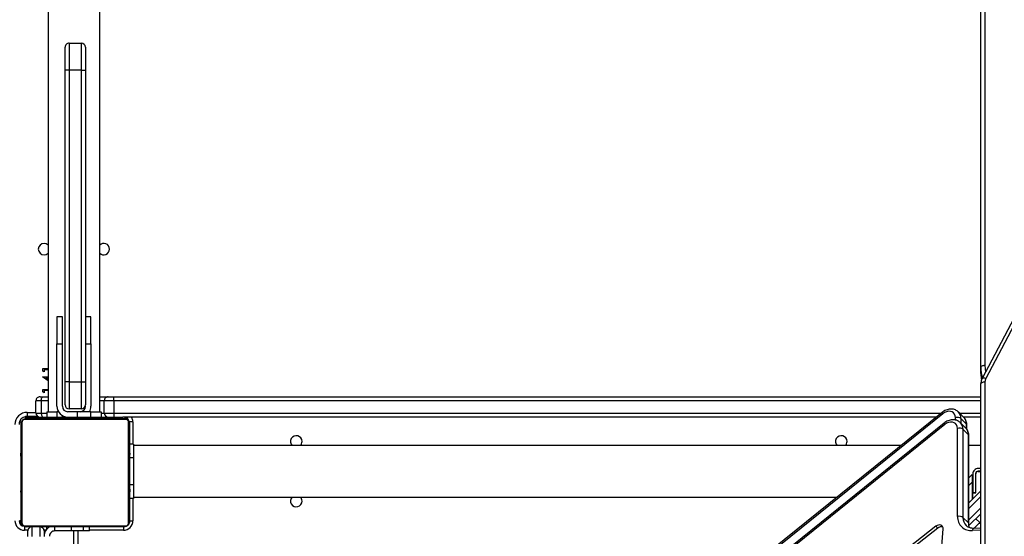
# Model space of a CAD drawing. Units: centimetres. Extents: x 4100 to 6716, y -1867 to -480.
# Drawn here: x 5580 to 5653, y -1069 to -1031 of the extents above; entities that cross this region are included whole.
import ezdxf

# ---------------------------------------------------------------- set-up
doc = ezdxf.new("R2010")
doc.units = ezdxf.units.CM
doc.layers.add('VP-DIM', color=7, linetype='Continuous')
doc.layers.add('VP-HIC', color=6, linetype='Continuous')
doc.layers.add('VP-EQ', color=7, linetype='Continuous', true_color=0x8a3492)
doc.dimstyles.new('Strefa', dxfattribs={"dimtxt": 14, "dimasz": 20, "dimexe": 20, "dimexo": 50, "dimgap": 20, "dimtad": 0, "dimdec": 0, "dimzin": 0, "dimdsep": 46, "dimtxsty": 'Standard', "dimcen": 0.09, "dimadec": 0, "dimazin": 0, "dimtfac": 1, "dimtdec": 4, "dimtofl": 0, "dimtmove": 0, "dimatfit": 3, "dimfxl": 70, "dimfxlon": 1, "dimtolj": 1, "dimtzin": 0, "dimarcsym": 0})

# ---------------------------------------------------------------- blocks, each defined once
blk = doc.blocks.new('*D30')
at = {"layer": 'Defpoints', "color": 0}
for p in [(6153.35, -632.599), (6153.35, -1150.817), (5100.774, -1706.382)]:
    blk.add_point(p, dxfattribs=at)
at = {"layer": 'VP-DIM', "color": 0, "lineweight": -2}
for p, q in [((5100.774, -732.599), (5100.774, -582.599)), ((6153.35, -732.599), (6153.35, -582.599)), ((5150.774, -632.599), (5650.432, -632.599)), ((6103.35, -632.599), (5817.099, -632.599))]:
    blk.add_line(p, q, dxfattribs=at)
at = {"layer": 'VP-DIM', "color": 0}
for points in [[(5150.774, -624.266), (5150.774, -640.932), (5100.774, -632.599)], [(6103.35, -640.932), (6103.35, -624.266), (6153.35, -632.599)]]:
    blk.add_solid(points, dxfattribs=at)
at = {"layer": 'VP-DIM', "color": 0, "insert": (5733.766, -632.599), "char_height": 40, "attachment_point": 5}
blk.add_mtext('\\A1;1055', dxfattribs=at)
blk = doc.blocks.new('*D32')
at = {"layer": 'Defpoints', "color": 0}
for p in [(5722.301, -970.628), (5160.707, -1766.696), (6529.188, -1766.696)]:
    blk.add_point(p, dxfattribs=at)
at = {"layer": 'VP-DIM', "color": 0, "lineweight": -2}
for p, q in [((6429.188, -970.628), (6579.188, -970.628)), ((6529.188, -1020.628), (6529.188, -1260.335)), ((6529.188, -1716.696), (6529.188, -1393.669)), ((6429.188, -1766.696), (6579.188, -1766.696))]:
    blk.add_line(p, q, dxfattribs=at)
at = {"layer": 'VP-DIM', "color": 0}
for points in [[(6537.521, -1020.628), (6520.854, -1020.628), (6529.188, -970.628)], [(6520.854, -1716.696), (6537.521, -1716.696), (6529.188, -1766.696)]]:
    blk.add_solid(points, dxfattribs=at)
at = {"layer": 'VP-DIM', "color": 0, "insert": (6529.188, -1327.002), "char_height": 40, "attachment_point": 5, "rotation": 90}
blk.add_mtext('\\A1;800', dxfattribs=at)
blk = doc.blocks.new('*D36')
at = {"layer": 'Defpoints', "color": 0}
for p in [(6355.35, -530.217), (6355.35, -1173.567), (5000.013, -1706.944)]:
    blk.add_point(p, dxfattribs=at)
at = {"layer": 'VP-DIM', "color": 0, "lineweight": -2}
for p, q in [((5000.013, -630.217), (5000.013, -480.217)), ((6355.35, -630.217), (6355.35, -480.217)), ((5050.013, -530.217), (5634.624, -530.217)), ((6305.35, -530.217), (5807.957, -530.217))]:
    blk.add_line(p, q, dxfattribs=at)
at = {"layer": 'VP-DIM', "color": 0}
for points in [[(5050.013, -521.883), (5050.013, -538.55), (5000.013, -530.217)], [(6305.35, -538.55), (6305.35, -521.883), (6355.35, -530.217)]]:
    blk.add_solid(points, dxfattribs=at)
at = {"layer": 'VP-DIM', "color": 0, "insert": (5721.29, -530.217), "char_height": 40, "attachment_point": 5}
blk.add_mtext('\\A1;1355', dxfattribs=at)
blk = doc.blocks.new('*D37')
at = {"layer": 'Defpoints', "color": 0}
for p in [(5534.28, -745.411), (5160.816, -1867.395), (6665.548, -1867.395)]:
    blk.add_point(p, dxfattribs=at)
at = {"layer": 'VP-DIM', "color": 0, "lineweight": -2}
for p, q in [((6565.548, -745.411), (6715.548, -745.411)), ((6665.548, -795.411), (6665.548, -1244.236)), ((6665.548, -1817.395), (6665.548, -1404.236)), ((6565.548, -1867.395), (6715.548, -1867.395))]:
    blk.add_line(p, q, dxfattribs=at)
at = {"layer": 'VP-DIM', "color": 0}
for points in [[(6673.881, -795.411), (6657.215, -795.411), (6665.548, -745.411)], [(6657.215, -1817.395), (6673.881, -1817.395), (6665.548, -1867.395)]]:
    blk.add_solid(points, dxfattribs=at)
at = {"layer": 'VP-DIM', "color": 0, "insert": (6665.548, -1324.236), "char_height": 40, "attachment_point": 5, "rotation": 90}
blk.add_mtext('\\A1;1122', dxfattribs=at)
blk = doc.blocks.new('3040-1')
at = {"color": 8, "linetype": 'Continuous', "lineweight": 25}
for p, q in [((664.413, 1318.978), (664.413, 1389.172)), ((731.313, 1329.983), (731.313, 1385.306)), ((664.713, 1329.932), (665.339, 1329.96)), ((727.963, 1329.933), (730.463, 1329.933)), ((727.963, 1329.683), (727.963, 1329.933)), ((730.913, 1329.983), (730.913, 1329.683)), ((731.795, 1329.983), (731.795, 1329.683)), ((733.011, 1329.983), (733.011, 1329.683)), ((733.013, 1329.983), (733.013, 1329.683)), ((733.674, 1329.933), (733.817, 1329.933)), ((735.008, 1329.933), (735.263, 1329.933)), ((665.6, 1329.176), (664.713, 1328.289)), ((727.263, 1327.583), (727.263, 1329.233)), ((727.513, 1329.233), (727.263, 1329.233)), ((735.313, 1329.628), (735.313, 1329.63)), ((664.713, 1327.44), (665.6, 1328.328)), ((665.6, 1326.626), (665.363, 1326.389)), ((727.213, 1326.583), (727.493, 1326.583)), ((727.213, 1324.583), (727.493, 1324.583)), ((727.263, 1321.933), (727.263, 1323.583)), ((665.779, 1322.449), (665.778, 1322.093)), ((666.182, 1321.689), (666.183, 1322.038)), ((666.292, 1321.283), (664.713, 1321.283)), ((666.585, 1321.802), (666.585, 1321.621)), ((728.675, 1321.283), (667.637, 1321.283)), ((729.613, 1321.283), (729.375, 1321.283)), ((732.463, 1321.583), (732.463, 1321.476)), ((734.022, 1321.283), (733.613, 1321.283)), ((735.063, 1321.233), (734.413, 1321.233)), ((664.713, 1320.383), (728.675, 1320.383)), ((729.375, 1320.383), (729.713, 1320.383)), ((733.513, 1320.383), (734.022, 1320.383))]:
    blk.add_line(p, q, dxfattribs=at)
at = {"color": 7, "linetype": 'Continuous', "lineweight": 25}
for p, q in [((664.713, 1389.167), (664.713, 1319.128)), ((731.613, 1385.657), (731.613, 1329.983)), ((669.606, 1358.867), (667.498, 1329.84)), ((667.894, 1329.778), (678.097, 1337.769)), ((668.028, 1329.644), (678.231, 1337.635)), ((667.374, 1322.126), (680.317, 1332.575)), ((667.428, 1322.027), (680.371, 1332.476)), ((667.522, 1321.332), (680.817, 1332.077)), ((667.576, 1321.234), (680.871, 1331.978)), ((730.463, 1329.983), (730.463, 1329.683)), ((730.463, 1329.983), (730.913, 1329.983)), ((730.913, 1329.983), (731.795, 1329.983)), ((731.795, 1329.983), (733.011, 1329.983)), ((733.013, 1329.983), (733.011, 1329.983)), ((733.613, 1329.854), (733.613, 1329.683)), ((733.813, 1329.983), (733.813, 1330.397)), ((734.113, 1330.408), (734.113, 1329.683)), ((734.713, 1329.683), (734.713, 1330.408)), ((735.013, 1330.397), (735.013, 1329.983)), ((735.263, 1329.633), (735.263, 1329.933)), ((664.713, 1329.772), (665.218, 1329.795)), ((664.713, 1328.713), (665.591, 1329.591)), ((664.857, 1329.423), (664.713, 1329.423)), ((664.807, 1329.373), (664.713, 1329.373)), ((664.713, 1329.279), (664.802, 1329.368)), ((664.802, 1329.368), (665.234, 1329.8)), ((665.085, 1329.085), (664.802, 1329.368)), ((665.6, 1329.459), (665.598, 1322.954)), ((665.632, 1329.392), (665.63, 1322.887)), ((665.632, 1329.392), (666.035, 1328.989)), ((667.894, 1329.778), (668.028, 1329.644)), ((727.513, 1322.083), (727.513, 1329.283)), ((727.582, 1329.407), (727.582, 1321.959)), ((735.237, 1329.614), (727.789, 1329.614)), ((727.913, 1329.683), (735.113, 1329.683)), ((735.444, 1321.959), (735.444, 1329.407)), ((735.513, 1329.283), (735.513, 1322.083)), ((666.033, 1322.484), (666.035, 1328.989)), ((666.437, 1328.922), (666.435, 1322.417)), ((665.6, 1327.903), (664.713, 1327.016)), ((665.363, 1326.389), (665.363, 1327.666)), ((665.313, 1327.173), (665.093, 1327.173)), ((665.093, 1327.173), (665.093, 1325.773)), ((665.113, 1327.148), (665.113, 1327.173)), ((665.113, 1325.773), (665.113, 1327.148)), ((665.313, 1327.148), (665.113, 1327.148)), ((665.27, 1327.573), (665.313, 1327.573)), ((665.313, 1327.598), (665.295, 1327.598)), ((665.313, 1327.598), (665.313, 1327.616)), ((665.313, 1327.573), (665.313, 1327.598)), ((665.313, 1327.573), (665.313, 1327.173)), ((665.313, 1327.543), (665.363, 1327.507)), ((665.363, 1327.483), (665.313, 1327.483)), ((665.313, 1327.148), (665.313, 1327.173)), ((665.313, 1325.773), (665.313, 1327.148)), ((727.213, 1327.483), (675.308, 1327.483)), ((727.213, 1326.583), (727.213, 1327.583)), ((727.213, 1327.583), (727.513, 1327.583)), ((727.513, 1327.411), (727.489, 1327.411)), ((727.493, 1327.387), (727.513, 1327.387)), ((727.493, 1327.266), (727.513, 1327.266)), ((727.493, 1327.109), (727.513, 1327.109)), ((727.493, 1327.01), (727.493, 1327.109)), ((727.493, 1327.01), (727.513, 1327.01)), ((727.493, 1326.904), (727.493, 1327.01)), ((727.493, 1326.904), (727.513, 1326.904)), ((735.533, 1327.41), (735.513, 1327.41)), ((735.533, 1327.388), (735.513, 1327.388)), ((735.533, 1327.275), (735.513, 1327.275)), ((735.533, 1327.222), (735.513, 1327.222)), ((735.533, 1327.06), (735.513, 1327.06)), ((735.533, 1327.059), (735.513, 1327.059)), ((735.533, 1326.899), (735.513, 1326.899)), ((735.533, 1327.123), (735.533, 1327.06)), ((735.533, 1327.06), (735.533, 1327.059)), ((735.533, 1327.059), (735.533, 1327.031)), ((665.363, 1325.823), (665.363, 1326.389)), ((727.213, 1324.583), (727.213, 1326.583)), ((727.486, 1326.618), (727.513, 1326.618)), ((727.493, 1326.752), (727.513, 1326.752)), ((727.493, 1326.64), (727.513, 1326.64)), ((727.493, 1326.6), (727.513, 1326.6)), ((727.493, 1326.543), (727.513, 1326.543)), ((727.493, 1326.383), (727.513, 1326.383)), ((727.493, 1326.381), (727.493, 1326.383)), ((727.493, 1326.381), (727.513, 1326.381)), ((727.493, 1326.22), (727.513, 1326.22)), ((735.533, 1326.818), (735.513, 1326.818)), ((735.533, 1326.522), (735.513, 1326.522)), ((664.913, 1325.593), (664.713, 1325.593)), ((664.713, 1325.573), (664.913, 1325.573)), ((665.599, 1326.06), (665.363, 1325.823)), ((727.493, 1326.135), (727.513, 1326.135)), ((727.493, 1326.134), (727.513, 1326.134)), ((727.493, 1326.134), (727.513, 1326.134)), ((727.493, 1326.111), (727.513, 1326.111)), ((727.493, 1325.966), (727.513, 1325.966)), ((727.493, 1325.847), (727.513, 1325.847)), ((727.493, 1325.651), (727.513, 1325.651)), ((735.533, 1326.089), (735.513, 1326.089)), ((735.533, 1326.071), (735.513, 1326.071)), ((735.533, 1326.011), (735.513, 1326.011)), ((735.533, 1325.715), (735.513, 1325.715)), ((735.533, 1325.519), (735.513, 1325.519)), ((664.713, 1325.373), (664.913, 1325.373)), ((727.493, 1325.355), (727.513, 1325.355)), ((727.493, 1325.295), (727.513, 1325.295)), ((727.493, 1325.276), (727.513, 1325.276)), ((727.493, 1324.844), (727.513, 1324.844)), ((735.533, 1325.4), (735.513, 1325.4)), ((735.533, 1325.255), (735.513, 1325.255)), ((735.533, 1325.232), (735.513, 1325.232)), ((735.533, 1325.232), (735.513, 1325.232)), ((735.533, 1325.231), (735.513, 1325.231)), ((735.533, 1325.146), (735.513, 1325.146)), ((735.533, 1324.984), (735.513, 1324.984)), ((735.533, 1324.983), (735.513, 1324.983)), ((735.533, 1324.823), (735.513, 1324.823)), ((735.533, 1324.766), (735.513, 1324.766)), ((735.539, 1324.748), (735.513, 1324.748)), ((735.533, 1324.726), (735.513, 1324.726)), ((735.533, 1324.984), (735.533, 1324.983)), ((727.213, 1323.583), (727.213, 1324.583)), ((727.493, 1324.548), (727.513, 1324.548)), ((727.493, 1324.467), (727.513, 1324.467)), ((727.493, 1324.307), (727.493, 1324.335)), ((727.493, 1324.307), (727.513, 1324.307)), ((727.493, 1324.306), (727.493, 1324.307)), ((727.493, 1324.306), (727.513, 1324.306)), ((727.493, 1324.243), (727.493, 1324.306)), ((727.493, 1324.144), (727.513, 1324.144)), ((727.493, 1324.091), (727.513, 1324.091)), ((735.533, 1324.614), (735.513, 1324.614)), ((735.533, 1324.462), (735.513, 1324.462)), ((735.533, 1324.356), (735.513, 1324.356)), ((735.533, 1324.257), (735.513, 1324.257)), ((735.533, 1324.1), (735.513, 1324.1)), ((735.533, 1324.462), (735.533, 1324.356)), ((735.533, 1324.356), (735.533, 1324.257)), ((664.713, 1323.683), (665.599, 1323.683)), ((670.607, 1323.683), (727.213, 1323.683)), ((727.213, 1323.583), (727.513, 1323.583)), ((727.493, 1323.978), (727.513, 1323.978)), ((727.493, 1323.956), (727.513, 1323.956)), ((735.533, 1323.979), (735.513, 1323.979)), ((735.513, 1323.955), (735.536, 1323.955)), ((665.63, 1322.887), (666.033, 1322.484)), ((665.747, 1322.493), (665.746, 1322.16)), ((665.778, 1322.093), (666.182, 1321.689)), ((665.817, 1322.404), (666.219, 1322.001)), ((727.263, 1321.933), (727.563, 1321.933)), ((664.713, 1321.583), (665.992, 1321.583)), ((665.965, 1321.61), (666.369, 1321.206)), ((668.008, 1321.583), (728.013, 1321.583)), ((727.789, 1321.752), (735.237, 1321.752)), ((735.113, 1321.683), (727.913, 1321.683)), ((735.213, 1321.583), (728.013, 1321.583)), ((728.675, 1321.283), (728.675, 1321.583)), ((728.675, 1320.383), (728.675, 1321.283)), ((729.375, 1321.283), (728.675, 1321.283)), ((729.375, 1321.283), (729.375, 1320.383)), ((729.613, 1321.183), (729.613, 1321.583)), ((730.363, 1321.183), (729.613, 1321.183)), ((729.713, 1321.183), (729.713, 1256.983)), ((730.363, 1321.583), (730.363, 1321.183)), ((730.363, 1321.183), (731.363, 1321.183)), ((731.363, 1321.183), (731.363, 1321.583)), ((731.363, 1321.183), (732.063, 1321.183)), ((732.755, 1321.183), (732.863, 1321.183)), ((732.863, 1321.183), (732.863, 1321.583)), ((733.613, 1321.183), (732.863, 1321.183)), ((733.513, 1256.983), (733.513, 1321.183)), ((733.613, 1321.183), (733.613, 1321.583)), ((734.022, 1320.383), (734.022, 1321.283)), ((734.413, 1321.283), (734.022, 1321.283)), ((734.279, 1321.533), (735.063, 1321.533)), ((734.413, 1321.283), (734.413, 1320.383)), ((735.063, 1321.233), (735.063, 1321.533)), ((728.675, 1320.383), (729.375, 1320.383)), ((728.675, 1320.383), (728.675, 1320.083)), ((730.363, 1316.183), (730.363, 1320.783)), ((730.763, 1318.983), (730.763, 1320.683)), ((731.063, 1320.983), (731.063, 1318.983)), ((731.063, 1320.983), (731.963, 1320.983)), ((731.963, 1318.983), (731.963, 1320.983)), ((732.263, 1320.683), (732.263, 1318.983)), ((732.463, 1320.783), (732.463, 1316.183)), ((732.863, 1320.783), (732.863, 1316.183)), ((734.022, 1320.383), (734.413, 1320.383)), ((728.675, 1320.083), (664.713, 1320.083)), ((729.075, 1320.083), (728.675, 1320.083)), ((729.713, 1320.083), (729.075, 1320.083)), ((733.89, 1320.083), (733.513, 1320.083)), ((733.81, 1319.63), (733.81, 1319.784)), ((733.81, 1319.784), (733.913, 1319.725)), ((734.113, 1320.083), (733.89, 1320.083)), ((733.913, 1319.725), (733.913, 1319.54)), ((730.763, 1295.983), (730.763, 1318.983)), ((731.063, 1318.983), (730.763, 1318.983)), ((731.063, 1318.983), (731.063, 1295.983)), ((731.963, 1318.983), (731.063, 1318.983)), ((731.963, 1295.983), (731.963, 1318.983)), ((731.963, 1318.983), (732.263, 1318.983)), ((732.263, 1318.983), (732.263, 1295.983)), ((733.513, 1319.63), (733.81, 1319.63)), ((733.913, 1319.54), (733.513, 1319.54)), ((733.513, 1318.915), (733.939, 1318.623)), ((656.837, 1304.428), (664.35, 1318.726)), ((657.102, 1304.438), (664.615, 1318.737)), ((664.674, 1318.813), (664.664, 1318.854)), ((664.713, 1318.356), (664.713, 1317.906)), ((733.681, 1318.694), (733.513, 1318.809)), ((733.513, 1318.694), (733.681, 1318.694)), ((733.939, 1318.604), (733.513, 1318.604)), ((733.81, 1318.092), (733.81, 1318.245)), ((733.81, 1318.245), (733.913, 1318.187)), ((733.913, 1318.187), (733.913, 1318.002)), ((733.939, 1318.623), (733.939, 1318.604)), ((664.413, 1245.979), (664.413, 1317.756)), ((664.713, 1317.906), (664.713, 1246.129)), ((733.513, 1318.092), (733.81, 1318.092)), ((733.913, 1318.002), (733.513, 1318.002)), ((730.763, 1316.183), (730.363, 1316.183)), ((730.363, 1316.183), (730.363, 1314.183)), ((732.863, 1316.183), (732.463, 1316.183)), ((732.463, 1316.183), (732.463, 1314.183)), ((732.863, 1314.183), (732.863, 1316.183)), ((730.363, 1314.183), (730.763, 1314.183)), ((732.463, 1314.183), (732.863, 1314.183)), ((731.063, 1295.983), (730.763, 1295.983)), ((730.763, 1294.283), (730.763, 1295.983)), ((731.063, 1295.983), (731.963, 1295.983)), ((731.063, 1295.983), (731.063, 1293.983)), ((731.963, 1293.983), (731.963, 1295.983)), ((731.963, 1295.983), (732.263, 1295.983)), ((732.263, 1295.983), (732.263, 1294.283)), ((731.963, 1293.983), (731.063, 1293.983))]:
    blk.add_line(p, q, dxfattribs=at)
at = {"color": 8, "linetype": 'Continuous', "lineweight": 25, "flags": 128}
for points in [[(665.218, 1329.795), (665.233, 1329.797), (665.26, 1329.81), (665.286, 1329.834), (665.308, 1329.868), (665.326, 1329.91), (665.339, 1329.96)], [(664.615, 1318.737), (664.602, 1318.72), (664.577, 1318.704), (664.543, 1318.694), (664.501, 1318.692), (664.454, 1318.697), (664.403, 1318.708), (664.35, 1318.726)], [(664.413, 1317.756), (664.395, 1318.046), (664.361, 1318.253)], [(664.713, 1318.356), (664.693, 1318.673), (664.675, 1318.801)]]:
    blk.add_lwpolyline(points, dxfattribs=at)
at = {"color": 7, "linetype": 'Continuous', "lineweight": 25, "flags": 128}
for points in [[(667.498, 1329.84), (667.504, 1329.749), (667.535, 1329.669), (667.589, 1329.606), (667.662, 1329.564), (667.749, 1329.547), (667.843, 1329.555), (667.938, 1329.588), (668.028, 1329.644)], [(675.314, 1327.483), (675.324, 1327.494), (675.33, 1327.501)], [(666.435, 1322.417), (666.452, 1322.281), (666.501, 1322.162), (666.581, 1322.064), (666.687, 1321.994), (666.813, 1321.955), (666.952, 1321.949), (667.097, 1321.977), (667.24, 1322.037), (667.374, 1322.126)], [(666.585, 1321.621), (666.602, 1321.486), (666.651, 1321.367), (666.731, 1321.269), (666.836, 1321.199), (666.962, 1321.16), (667.101, 1321.155), (667.246, 1321.183), (667.389, 1321.243), (667.522, 1321.332)], [(734.022, 1321.283), (734.02, 1321.341), (734.012, 1321.398), (734, 1321.45), (733.983, 1321.495), (733.963, 1321.532), (733.94, 1321.56), (733.915, 1321.577), (733.89, 1321.583)], [(735.063, 1321.533), (735.18, 1321.544), (735.215, 1321.552)], [(734.022, 1320.383), (734.02, 1320.324), (734.012, 1320.268), (734, 1320.216), (733.983, 1320.171), (733.963, 1320.134), (733.94, 1320.106), (733.915, 1320.089), (733.89, 1320.083)], [(664.713, 1319.128), (664.707, 1319.098), (664.69, 1319.07), (664.662, 1319.044), (664.625, 1319.021), (664.579, 1319.003), (664.527, 1318.989), (664.471, 1318.98), (664.413, 1318.978)], [(664.713, 1317.906), (664.707, 1317.877), (664.69, 1317.849), (664.662, 1317.823), (664.625, 1317.8), (664.579, 1317.782), (664.527, 1317.768), (664.471, 1317.759), (664.413, 1317.756)]]:
    blk.add_lwpolyline(points, dxfattribs=at)
at = {"color": 7, "linetype": 'Continuous', "lineweight": 25}
for centre, radius, start, end in [((665.429, 1328.956), 1.008, 358.08551, 95.11396), ((727.963, 1329.233), 0.7, 90, 180), ((733.013, 1330.383), 0.4, 270, 0), ((733.013, 1330.383), 0.8, 298.95502, 0), ((734.113, 1329.983), 0.3, 180, 270), ((734.713, 1329.983), 0.3, 270, 0), ((735.263, 1329.233), 0.7, 0, 90), ((667.641, 1330.062), 0.38, 251.20813, 311.71562), ((727.667, 1329.279), 0.154, 123.51225, 178.36546), ((727.917, 1329.529), 0.154, 91.63454, 146.48775), ((735.108, 1329.529), 0.154, 33.51198, 88.37507), ((735.263, 1329.233), 0.4, 0, 90), ((735.313, 1329.283), 0.3, 0, 74.31704), ((735.359, 1329.279), 0.154, 1.63454, 56.48775), ((735.213, 1329.183), 0.4, 0, 53.22292), ((666.305, 1329.369), 0.466, 234.54252, 286.4822), ((715.213, 1327.783), 0.425, 315.09913, 180), ((715.213, 1327.783), 0.425, 180, 224.90087), ((664.913, 1325.773), 0.18, 270, 0), ((664.913, 1325.773), 0.4, 270, 0), ((664.913, 1325.773), 0.2, 270, 0), ((675.013, 1323.383), 0.425, 180, 44.90087), ((675.013, 1323.383), 0.425, 135.09913, 180), ((715.213, 1323.383), 0.425, 180, 44.90087), ((715.213, 1323.383), 0.425, 135.09913, 180), ((666.303, 1322.864), 0.466, 234.54689, 286.47894), ((727.667, 1322.087), 0.154, 181.62493, 236.48802), ((727.963, 1321.933), 0.4, 189.0779, 241.04498), ((735.063, 1322.133), 0.9, 270, 0), ((735.213, 1321.983), 0.4, 270, 0), ((735.359, 1322.087), 0.154, 303.51198, 358.37507), ((735.063, 1322.133), 0.6, 333.23545, 0), ((666.453, 1322.068), 0.466, 234.52488, 286.49328), ((727.913, 1321.883), 0.3, 195.98417, 270), ((728.013, 1321.983), 0.4, 217.1336, 270), ((727.917, 1321.837), 0.154, 213.51225, 268.36546), ((729.075, 1321.283), 0.3, 0, 90), ((731.163, 1320.783), 0.8, 150, 180), ((731.163, 1320.783), 0.4, 90, 180), ((732.063, 1320.783), 0.8, 0, 90), ((732.063, 1320.783), 0.4, 0, 90), ((734.113, 1321.283), 0.3, 0, 90), ((735.108, 1321.837), 0.154, 271.62493, 326.48802), ((729.075, 1320.383), 0.3, 270, 0), ((731.063, 1320.683), 0.3, 90, 180), ((731.963, 1320.683), 0.3, 0, 90), ((734.113, 1320.383), 0.3, 270, 0), ((663.874, 1318.979), 0.539, 332.05267, 359.84156), ((729.413, 1309.183), 0.425, 45.09913, 180), ((733.813, 1309.183), 0.425, 225.04239, 134.95761), ((729.413, 1309.183), 0.425, 180, 314.90087), ((731.063, 1294.283), 0.3, 180, 270), ((731.963, 1294.283), 0.3, 270, 0)]:
    blk.add_arc(centre, radius, start, end, dxfattribs=at)
at = {"color": 8, "linetype": 'Continuous', "lineweight": 25}
for centre, radius, start, end in [((664.73, 1329.403), 0.902, 359.29087, 22.12603), ((665.694, 1329.462), 0.0935, 182.51269, 228.64965), ((665.196, 1329.012), 0.839, 358.44983, 44.05009), ((665.692, 1322.957), 0.0935, 181.85515, 228.62543), ((666.297, 1322.867), 0.667, 178.30156, 223.99541), ((665.84, 1322.163), 0.0938, 181.74327, 228.75807), ((666.443, 1322.072), 0.665, 178.23262, 224.01715), ((666.7, 1322.465), 0.668, 178.32899, 223.45179), ((667.236, 1321.986), 0.196, 11.99443, 45.4831), ((727.963, 1321.933), 0.7, 180, 210), ((666.848, 1321.668), 0.666, 178.24611, 223.49343), ((667.387, 1321.194), 0.194, 11.78061, 45.54503), ((662.058, 1317.904), 2.655, 0.04773, 17.29851)]:
    blk.add_arc(centre, radius, start, end, dxfattribs=at)
at = {"color": 7, "linetype": 'Continuous', "lineweight": 25}
for points, knots in [([(665.218, 1329.795), (665.244, 1329.795), (665.324, 1329.797), (665.449, 1329.781), (665.585, 1329.74), (665.704, 1329.679), (665.768, 1329.622), (665.798, 1329.594)], [0, 0, 0, 0, 0.108007, 0.329333, 0.553042, 0.782592, 1, 1, 1, 1]), ([(665.554, 1329.745), (665.554, 1329.745), (665.574, 1329.701), (665.593, 1329.607), (665.598, 1329.505), (665.6, 1329.459)], [0, 0, 0, 0, 0.003025, 0.547056, 1, 1, 1, 1]), ([(727.513, 1329.283), (727.514, 1329.31), (727.517, 1329.366), (727.545, 1329.447), (727.584, 1329.513), (727.624, 1329.562), (727.671, 1329.604), (727.726, 1329.639), (727.81, 1329.675), (727.871, 1329.68), (727.913, 1329.683)], [0, 0, 0, 0, 0.143087, 0.299536, 0.405388, 0.489663, 0.574621, 0.683133, 0.780425, 1, 1, 1, 1]), ([(727.789, 1329.614), (727.768, 1329.613), (727.739, 1329.611), (727.694, 1329.592), (727.665, 1329.574), (727.639, 1329.551), (727.617, 1329.525), (727.597, 1329.489), (727.584, 1329.448), (727.582, 1329.421), (727.582, 1329.407)], [0, 0, 0, 0, 0.245026, 0.34099, 0.437637, 0.508567, 0.579552, 0.675588, 0.836531, 1, 1, 1, 1]), ([(735.113, 1329.683), (735.14, 1329.681), (735.196, 1329.678), (735.277, 1329.651), (735.343, 1329.612), (735.391, 1329.572), (735.434, 1329.524), (735.469, 1329.469), (735.504, 1329.386), (735.509, 1329.325), (735.513, 1329.283)], [0, 0, 0, 0, 0.1431123, 0.2995573, 0.4053772, 0.4896762, 0.5746324, 0.6831412, 0.7804311, 1, 1, 1, 1]), ([(735.444, 1329.407), (735.442, 1329.428), (735.44, 1329.457), (735.422, 1329.502), (735.404, 1329.531), (735.381, 1329.557), (735.355, 1329.578), (735.319, 1329.599), (735.278, 1329.612), (735.25, 1329.613), (735.237, 1329.614)], [0, 0, 0, 0, 0.245037, 0.340985, 0.437662, 0.508557, 0.579544, 0.675581, 0.836528, 1, 1, 1, 1]), ([(665.598, 1322.954), (665.6, 1322.92), (665.603, 1322.831), (665.634, 1322.692), (665.701, 1322.548), (665.769, 1322.447), (665.82, 1322.404), (665.832, 1322.394)], [0, 0, 0, 0, 0.159986, 0.418972, 0.674229, 0.923538, 1, 1, 1, 1]), ([(665.746, 1322.16), (665.748, 1322.127), (665.751, 1322.038), (665.782, 1321.899), (665.848, 1321.755), (665.916, 1321.654), (665.968, 1321.61), (665.98, 1321.6)], [0, 0, 0, 0, 0.159862, 0.418814, 0.67391, 0.9231, 1, 1, 1, 1]), ([(666.216, 1322.007), (666.247, 1321.978), (666.315, 1321.913), (666.442, 1321.844), (666.587, 1321.796), (666.742, 1321.777), (666.903, 1321.787), (667.065, 1321.825), (667.225, 1321.89), (667.345, 1321.963), (667.41, 1322.013), (667.428, 1322.027)], [0, 0, 0, 0, 0.101252, 0.219015, 0.336759, 0.455731, 0.576739, 0.699921, 0.824937, 0.951198, 1, 1, 1, 1]), ([(727.913, 1321.683), (727.886, 1321.684), (727.829, 1321.688), (727.749, 1321.715), (727.682, 1321.754), (727.634, 1321.794), (727.591, 1321.842), (727.557, 1321.897), (727.521, 1321.98), (727.516, 1322.041), (727.513, 1322.083)], [0, 0, 0, 0, 0.1430844, 0.2995409, 0.4053734, 0.4896465, 0.5746292, 0.683139, 0.7803998, 1, 1, 1, 1]), ([(727.582, 1321.959), (727.583, 1321.938), (727.585, 1321.909), (727.604, 1321.864), (727.622, 1321.835), (727.644, 1321.809), (727.67, 1321.788), (727.706, 1321.767), (727.748, 1321.754), (727.775, 1321.753), (727.789, 1321.752)], [0, 0, 0, 0, 0.245034, 0.340959, 0.437652, 0.508584, 0.579537, 0.675575, 0.836523, 1, 1, 1, 1]), ([(735.513, 1322.083), (735.511, 1322.056), (735.508, 1322), (735.481, 1321.919), (735.442, 1321.853), (735.401, 1321.804), (735.354, 1321.762), (735.299, 1321.727), (735.215, 1321.691), (735.155, 1321.686), (735.113, 1321.683)], [0, 0, 0, 0, 0.1431097, 0.2995619, 0.4053626, 0.4896601, 0.5746406, 0.6831475, 0.7804057, 1, 1, 1, 1]), ([(735.237, 1321.752), (735.258, 1321.753), (735.287, 1321.755), (735.332, 1321.774), (735.361, 1321.792), (735.386, 1321.815), (735.408, 1321.841), (735.428, 1321.877), (735.442, 1321.918), (735.443, 1321.945), (735.444, 1321.959)], [0, 0, 0, 0, 0.245044, 0.340955, 0.437677, 0.508574, 0.579528, 0.675568, 0.836519, 1, 1, 1, 1]), ([(666.365, 1321.212), (666.396, 1321.183), (666.464, 1321.119), (666.591, 1321.05), (666.735, 1321.002), (666.89, 1320.983), (667.051, 1320.993), (667.213, 1321.031), (667.373, 1321.097), (667.493, 1321.169), (667.558, 1321.22), (667.576, 1321.234)], [0, 0, 0, 0, 0.100767, 0.218504, 0.336249, 0.455232, 0.57626, 0.699505, 0.824575, 0.950914, 1, 1, 1, 1]), ([(664.615, 1318.737), (664.631, 1318.769), (664.67, 1318.85), (664.705, 1318.982), (664.71, 1319.082), (664.713, 1319.128)], [0, 0, 0, 0, 0.258935, 0.663295, 1, 1, 1, 1]), ([(664.713, 1318.356), (664.711, 1318.411), (664.708, 1318.562), (664.696, 1318.715), (664.674, 1318.812), (664.674, 1318.813)], [0, 0, 0, 0, 0.354928, 0.991409, 1, 1, 1, 1])]:
    blk.add_open_spline(points, degree=3, knots=knots, dxfattribs=at)
blk = doc.blocks.new('3040-1_2D')
at = {"rotation": 180}
blk.add_blockref('3040-1', (6315.781, 261.516), dxfattribs=at)

msp = doc.modelspace()

# ---------------------------------------------------------------- linework, layer by layer
at = {"layer": 'VP-HIC', "color": 5}
msp.add_lwpolyline([(5481.068, -1291.182, 0.230922), (5672.609, -1225.251), (5745.325, -1152.535, 0.57735), (5641.77, -766.064), (5594.067, -753.282, 0.294647), (5355.6, -830.006), (5319.518, -874.042, 0.241359), (5275.014, -1080.028), (5286.083, -1121.49, 0.091349), (5321.97, -1197.116, 0.208744)], format="xyb", close=True, dxfattribs=at)

# ---------------------------------------------------------------- block references
at = {"layer": 'VP-EQ', "color": 0}
msp.add_blockref('3040-1_2D', (0, 0), dxfattribs=at)

# ---------------------------------------------------------------- dimensions: what is measured, and where the dimension line sits
at = {"layer": 'VP-DIM', "color": 0}
dim = msp.add_linear_dim(base=(6355.35, -530.217), p1=(5000.013, -1706.944), p2=(6355.35, -1173.567), dimstyle='Strefa', override={"dimtxt": 40, "dimasz": 50, "dimexe": 50, "dimexo": 80, "dimfxl": 100}, dxfattribs=at)
dim.commit()
dim.dimension.update_dxf_attribs({"geometry": '*D36', "text_midpoint": (5721.29, -530.217), "dimtype": 160})
dim = msp.add_linear_dim(base=(6153.35, -632.599), p1=(5100.774, -1706.382), p2=(6153.35, -1150.817), text='1055', dimstyle='Strefa', override={"dimtxt": 40, "dimasz": 50, "dimexe": 50, "dimexo": 80, "dimfxl": 100}, dxfattribs=at)
dim.commit()
dim.dimension.update_dxf_attribs({"geometry": '*D30', "text_midpoint": (5733.766, -632.599), "dimtype": 160})
dim = msp.add_linear_dim(base=(6665.548, -1867.395), p1=(5534.28, -745.411), p2=(5160.816, -1867.395), angle=90, dimstyle='Strefa', override={"dimtxt": 40, "dimasz": 50, "dimexe": 50, "dimexo": 80, "dimfxl": 100}, dxfattribs=at)
dim.commit()
dim.dimension.update_dxf_attribs({"geometry": '*D37', "text_midpoint": (6665.548, -1324.236), "dimtype": 160})
dim = msp.add_linear_dim(base=(6529.188, -1766.696), p1=(5722.301, -970.628), p2=(5160.707, -1766.696), angle=90, text='800', dimstyle='Strefa', override={"dimtxt": 40, "dimasz": 50, "dimexe": 50, "dimexo": 80, "dimfxl": 100}, dxfattribs=at)
dim.commit()
dim.dimension.update_dxf_attribs({"geometry": '*D32', "text_midpoint": (6529.188, -1327.002), "dimtype": 160})

doc.saveas('drawing.dxf')
